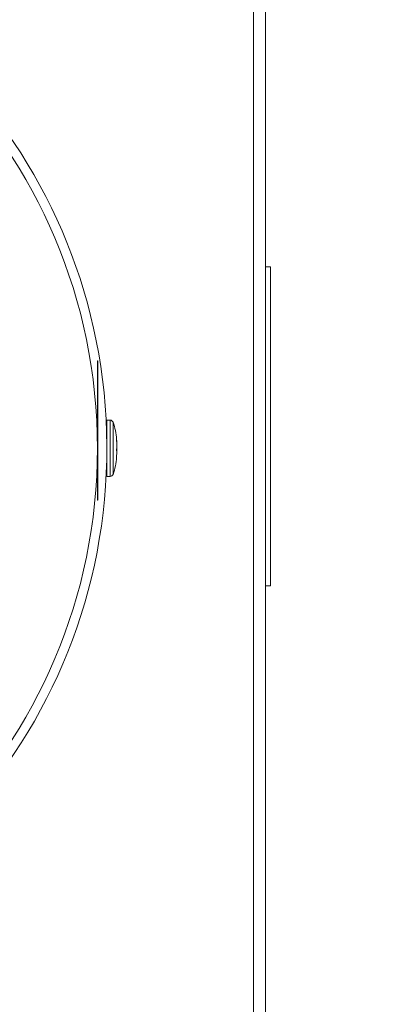
# Model space of a CAD drawing. Extents: x -14 to 208, y -263 to 7.
# Drawn here: x 72 to 74, y -231 to -224 of the extents above; entities that cross this region are included whole.
import ezdxf

# ---------------------------------------------------------------- set-up
doc = ezdxf.new("R2010")
doc.units = 0
doc.header["$MEASUREMENT"] = 0
doc.layers.get('DEFPOINTS').update_dxf_attribs({"linetype": 'CONTINUOUS'})
for name, color, linetype in [('COVER', 45, 'CONTINUOUS'), ('DIM', 1, 'CONTINUOUS'), ('POWERHEAD', 84, 'CONTINUOUS')]:
    doc.layers.add(name, color=color, linetype=linetype)
doc.styles.add('ROMANT', font='ROMANT.shx')
doc.dimstyles.get("Standard").update_dxf_attribs({"dimtxt": 0.18, "dimasz": 0.18, "dimexe": 0.18, "dimexo": 0.0625, "dimgap": 0.09, "dimtad": 0, "dimtih": 1, "dimtoh": 1, "dimdec": 4, "dimzin": 0, "dimdsep": 46, "dimtxsty": 'STANDARD', "dimcen": 0.09, "dimadec": 0, "dimazin": 0, "dimtfac": 1, "dimtdec": 4, "dimtofl": 0, "dimtmove": 0, "dimatfit": 3, "dimfxl": 1, "dimtolj": 1, "dimtzin": 0, "dimarcsym": 0})

# ---------------------------------------------------------------- blocks, each defined once
blk = doc.blocks.new('*D100')
at = {"layer": 'DEFPOINTS', "color": 0, "transparency": 16777216}
for p in [(55.5317, -178.4656), (81.7516, -241.9843), (94.5843, -241.9843)]:
    blk.add_point(p, dxfattribs=at)
at = {"layer": 'DIM', "color": 0, "lineweight": -2, "transparency": 16777216}
for p, q in [((56.4692, -178.4656), (95.5218, -178.4656)), ((94.5843, -181.1656), (94.5843, -206.8178)), ((94.5843, -239.2843), (94.5843, -213.6321)), ((82.6891, -241.9843), (95.5218, -241.9843))]:
    blk.add_line(p, q, dxfattribs=at)
at = {"layer": 'DIM', "color": 0, "transparency": 16777216}
for points in [[(94.1343, -181.1656), (95.0343, -181.1656), (94.5843, -178.4656)], [(94.1343, -239.2843), (95.0343, -239.2843), (94.5843, -241.9843)]]:
    blk.add_solid(points, dxfattribs=at)
at = {"layer": 'DIM', "color": 0, "transparency": 16777216, "insert": (94.5843, -210.225), "char_height": 2.7, "attachment_point": 5, "style": 'ROMANT'}
blk.add_mtext('\\A1;63 1/2"', dxfattribs=at)

msp = doc.modelspace()

# ---------------------------------------------------------------- linework, layer by layer
at = {"layer": 'COVER', "linetype": 'Continuous', "lineweight": 15}
for p, q in [((73.63578, -240.69082), (73.63578, -197.01557)), ((73.71048, -197.01557), (73.71048, -241.98432)), ((73.71048, -225.99994), (73.74178, -225.99994)), ((73.74178, -225.99994), (73.74178, -227.99994)), ((73.71048, -227.99994), (73.74178, -227.99994))]:
    msp.add_line(p, q, dxfattribs=at)
at = {"layer": 'POWERHEAD', "lineweight": 15}
for p, q in [((72.66083, -226.5881), (72.65883, -226.5881)), ((72.65883, -226.5881), (72.65883, -227.4631)), ((72.66083, -226.5881), (72.66083, -227.4631)), ((72.73843, -226.96065), (72.71789, -226.96065)), ((72.71789, -227.31366), (72.71789, -226.96065)), ((72.73843, -227.31366), (72.73843, -226.96065)), ((72.75701, -227.30048), (72.75701, -226.97383)), ((72.71789, -227.03873), (72.71648, -227.03873)), ((72.77937, -227.08166), (72.78017, -227.11207)), ((72.77937, -227.14218), (72.78017, -227.13615)), ((72.77937, -227.14218), (72.77937, -227.15377)), ((72.78035, -227.14583), (72.77937, -227.14583)), ((72.77937, -227.14602), (72.78039, -227.14602)), ((72.77937, -227.19265), (72.78017, -227.16221)), ((72.78029, -227.14544), (72.78029, -227.14595)), ((72.78035, -227.14586), (72.78039, -227.14602)), ((72.78048, -227.11426), (72.78048, -227.11188)), ((72.78048, -227.13614), (72.78048, -227.11426)), ((72.78048, -227.14783), (72.78048, -227.13825)), ((72.78048, -227.16242), (72.78048, -227.14783)), ((72.71648, -227.23558), (72.71789, -227.23558)), ((72.71789, -227.31366), (72.73843, -227.31366)), ((72.66083, -227.4631), (72.65883, -227.4631))]:
    msp.add_line(p, q, dxfattribs=at)
msp.add_circle((69.273, -227.13715), 3.38583, dxfattribs=at)
for centre, radius, start, end in [((69.273, -227.13715), 3.44488, 0.265845, 85.677279), ((69.273, -227.13715), 3.44488, 100.624332, 0.265845), ((72.73843, -226.98033), 0.01969, 19.295629, 90), ((72.36268, -227.11188), 0.4178, 4.256883, 19.295629), ((72.36268, -227.16242), 0.4178, 340.704371, 355.722663), ((72.73843, -227.29398), 0.01969, 270, 340.704371)]:
    msp.add_arc(centre, radius, start, end, dxfattribs=at)
msp.add_open_spline([(72.77937, -227.08166), (72.77938, -227.08204), (72.7794, -227.08279), (72.77938, -227.08357), (72.77937, -227.08397)], degree=3, dxfattribs=at)
for points, knots in [([(72.7804, -227.11459), (72.78042, -227.11185), (72.78049, -227.10163), (72.77984, -227.09143), (72.77937, -227.08397)], [0, 0, 0, 0, 0.2685013, 1, 1, 1, 1]), ([(72.78039, -227.14602), (72.78045, -227.14712), (72.78059, -227.1497), (72.77981, -227.15228), (72.77937, -227.15377)], [0, 0, 0, 0, 0.4239567, 1, 1, 1, 1])]:
    msp.add_open_spline(points, degree=3, knots=knots, dxfattribs=at)

# ---------------------------------------------------------------- dimensions: what is measured, and where the dimension line sits
at = {"layer": 'DIM'}
dim = msp.add_linear_dim(base=(94.58427, -241.98432), p1=(55.53169, -178.46559), p2=(81.75158, -241.98432), angle=90, dimstyle='STANDARD', override={"dimscale": 15, "dimexe": 0.0625, "dimdec": 3, "dimlunit": 5, "dimpost": '"', "dimtxsty": 'ROMANT', "dimfrac": 2}, dxfattribs=at)
dim.commit()
dim.dimension.update_dxf_attribs({"geometry": '*D100', "text_midpoint": (94.58427, -210.22496)})

doc.saveas('drawing.dxf')
